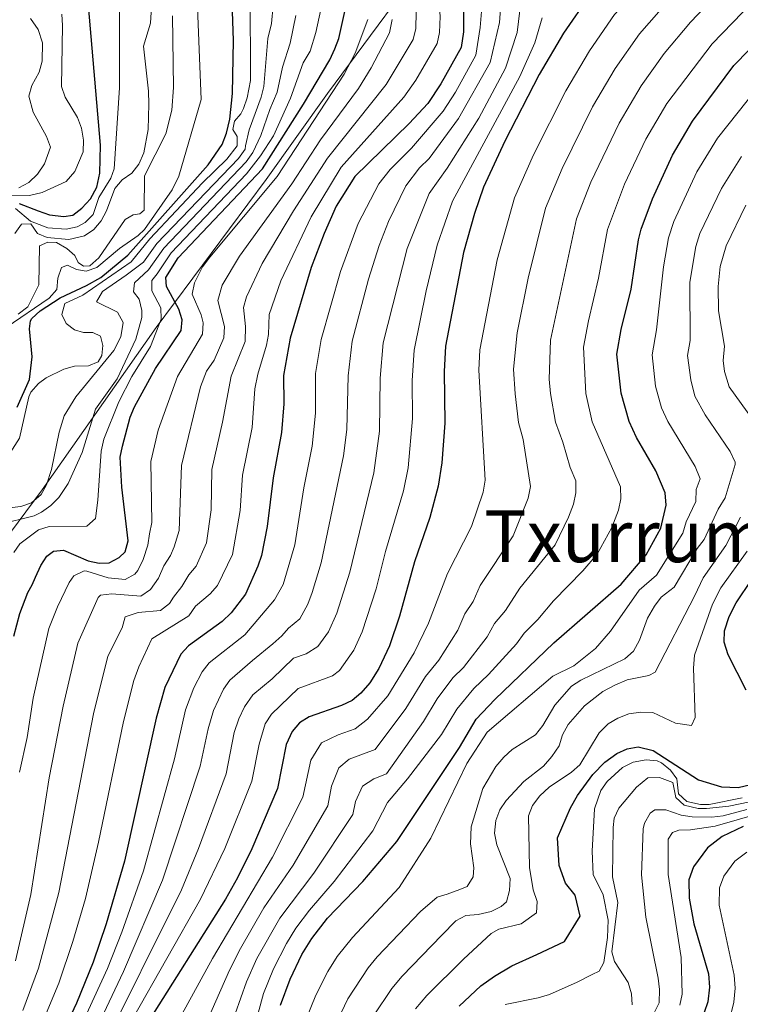
# Model space of a CAD drawing. Units: metres. Extents: x 597533 to 599745, y 4791598 to 4793889.
# Drawn here: x 598762 to 598921, y 4793019 to 4793237 of the extents above; entities that cross this region are included whole.
import ezdxf
from ezdxf.enums import TextEntityAlignment as Align

# ---------------------------------------------------------------- set-up
doc = ezdxf.new("R2010")
doc.units = ezdxf.units.M
doc.header["$MEASUREMENT"] = 0
for name, color, linetype, lineweight in [('Curva de nivel directora', 30, 'Continuous', 30), ('Curva de nivel intermedia', 30, 'Continuous', 0), ('Límite de Autonomía', 7, 'Continuous', 0), ('Texto de Área (paraje) menor', 7, 'Continuous', 0)]:
    doc.layers.add(name, color=color, linetype=linetype, lineweight=lineweight)
doc.styles.add('Style-Arial', font='arial.ttf')

msp = doc.modelspace()

# ---------------------------------------------------------------- linework, layer by layer
at = {"layer": 'Curva de nivel directora', "color": 30, "linetype": 'Continuous', "lineweight": 30, "flags": 128}
for points, elevation in [([(598923.22, 4793329.7), (598918.3, 4793319.21), (598916.52, 4793316.65), (598904.46, 4793307.97), (598890.77, 4793299.46), (598878.46, 4793290.74), (598872.83, 4793285.37), (598867.12, 4793277.84), (598864.09, 4793273.1), (598861.97, 4793269.09), (598860.93, 4793266.23), (598858.8, 4793254.41), (598858.57, 4793251.69), (598860.1, 4793240.2), (598860.05, 4793234.78), (598859.56, 4793231.25), (598855.07, 4793223.19), (598852.16, 4793218.83), (598848.03, 4793214.41)], 700), ([(598761.17, 4793151.54), (598763.9, 4793157.65), (598764.52, 4793162.7), (598763.89, 4793168.92), (598764.13, 4793170.69), (598764.44, 4793171.2), (598766.27, 4793172.89), (598770.69, 4793175.8), (598776.58, 4793178.49), (598779.69, 4793180.32), (598785.72, 4793185.24), (598803.48, 4793205.24), (598806.62, 4793209.8), (598807.53, 4793212.26), (598808.3, 4793215.39), (598808.89, 4793221.08), (598809.13, 4793232.81), (598808.61, 4793247.98)], 750), ([(598888.07, 4793242.95), (598882.27, 4793234.44), (598876.85, 4793225.28), (598869.22, 4793210.53), (598864.49, 4793200.3), (598862.5, 4793194.49), (598860.11, 4793185.87), (598856.08, 4793165.08), (598855.77, 4793159.47), (598855.94, 4793148.01), (598855.26, 4793139.2), (598854.45, 4793134.02), (598852.6, 4793127.1), (598849.22, 4793117.29), (598845.88, 4793105.18), (598843.68, 4793098.65), (598841.32, 4793093.6), (598839.33, 4793090.45), (598837.33, 4793088.12), (598835.42, 4793086.51), (598833.06, 4793085.41), (598825.9, 4793082.93), (598823.75, 4793081.55), (598822.1, 4793079.67), (598820.75, 4793076.77), (598818.9, 4793066.98), (598813.2, 4793053.61), (598810.04, 4793047.2), (598807.31, 4793042.46), (598789.54, 4793014.24)], 675), ([(598761.65, 4793196.67), (598765.8, 4793195.1), (598768.38, 4793194.19), (598771.5, 4793193.83), (598773.55, 4793194.14), (598775.54, 4793195.65), (598777.41, 4793197.71), (598778.86, 4793200.31), (598779.49, 4793203.43), (598779.67, 4793209.61), (598777.01, 4793240.59)], 775), ([(598829.95, 4793038.25), (598837.75, 4793046.42), (598845.3, 4793055.29), (598859.18, 4793076.08), (598862.88, 4793082.37), (598867.02, 4793086.77), (598880.11, 4793099.29), (598895.01, 4793112.32), (598900.54, 4793118.84), (598903.83, 4793124.75), (598904.99, 4793129.82), (598904.76, 4793132.52), (598902.69, 4793137.44), (598898.38, 4793144.82), (598896.76, 4793148.37), (598894.98, 4793154.63), (598894.06, 4793163.28), (598895.04, 4793168.75), (598897.24, 4793177.72), (598898.83, 4793188.61), (598899.44, 4793191.04), (598901.92, 4793197.71), (598906.38, 4793207.38), (598910.85, 4793214.96), (598919.97, 4793227.3), (598933.7, 4793241.34)], 650), ([(598760.47, 4793100.81), (598761.81, 4793105.79), (598763.57, 4793110.47), (598764.48, 4793112.19), (598765.28, 4793113.89), (598766.46, 4793116.48), (598767.79, 4793118.53), (598769.26, 4793119.64), (598771.42, 4793119.81), (598776.88, 4793117.47), (598779.33, 4793116.94), (598781.59, 4793117.01), (598783.78, 4793118.23), (598785.13, 4793119.5), (598785.75, 4793121.92), (598784.35, 4793133.82), (598783.99, 4793140.44), (598784.49, 4793142.93), (598786.24, 4793149.3), (598787.2, 4793151.61), (598791.82, 4793160.14), (598797.51, 4793168.57), (598797.74, 4793170.9), (598797.03, 4793173.3), (598794.25, 4793178.27), (598794.12, 4793180.26), (598796.86, 4793184.68), (598815.52, 4793204.36), (598824.66, 4793218.7), (598830.47, 4793228.54), (598831.57, 4793230.97), (598832.43, 4793233.31), (598833.78, 4793239.27)], 725), ([(598848.03, 4793214.41), (598836.01, 4793202.71), (598831.9, 4793196.14), (598829.17, 4793190.05), (598826.29, 4793182.52), (598821.65, 4793166.87), (598820.19, 4793158.54), (598820.28, 4793152.29), (598819.72, 4793145.93), (598817.91, 4793135.89), (598816.59, 4793125.06), (598815.33, 4793118.68), (598814.54, 4793116.3), (598811.81, 4793110.09), (598808.61, 4793105.98), (598806.61, 4793104.05), (598799.11, 4793098.65), (598797.42, 4793096.8), (598793.91, 4793089.37), (598791.96, 4793082.57), (598784.96, 4793050.9), (598780.94, 4793037), (598778.03, 4793028.52), (598774.36, 4793019.44), (598771.27, 4793013.01)], 700), ([(598922.69, 4793088.83), (598918.75, 4793096.64), (598917.82, 4793099.47), (598917.88, 4793101.98), (598918.92, 4793105.12), (598920.49, 4793108.19), (598923.95, 4793113.32)], 625), ([(598859.13, 4793018.72), (598863.94, 4793023.27), (598866.95, 4793025.38), (598870.81, 4793027.69), (598876.33, 4793030.18), (598882.44, 4793033.12), (598885.96, 4793038.73), (598884.84, 4793043.37), (598882.7, 4793046.04), (598881.29, 4793049.93), (598880.9, 4793056.08), (598883.8, 4793062.73), (598885.31, 4793065.43), (598888.7, 4793070.11), (598891.4, 4793072.85), (598894.03, 4793074.79), (598896.33, 4793075.78), (598898.76, 4793076.22), (598902.09, 4793075.42), (598912.12, 4793068.92), (598917.28, 4793067.41), (598920.95, 4793067.24), (598923.76, 4793067.92)], 625), ([(598922.04, 4793058.56), (598917.42, 4793056.39), (598914.12, 4793053.83), (598911.05, 4793049.67), (598910.01, 4793046.78), (598910.09, 4793042.66), (598911.13, 4793036.98), (598914.33, 4793025.94), (598914.59, 4793022.95), (598914.23, 4793019.69), (598913.38, 4793017.34)], 600), ([(598819.54, 4793018.99), (598821.64, 4793024.75), (598824.25, 4793030.17), (598826.47, 4793033.77), (598829.95, 4793038.25)], 650)]:
    msp.add_lwpolyline(points, dxfattribs=dict(at, elevation=elevation))
at = {"layer": 'Curva de nivel intermedia', "color": 30, "linetype": 'Continuous', "lineweight": 0, "flags": 128}
for points, elevation in [([(598826.29, 4793193.73), (598832.99, 4793204.73), (598846.85, 4793220.27), (598849.54, 4793224.04), (598854.24, 4793232.15), (598854.75, 4793234.6), (598854.89, 4793238.18), (598853.82, 4793252.05), (598854.07, 4793257.21), (598855.17, 4793267.9), (598855.72, 4793270.33), (598857, 4793273.6), (598859.58, 4793278.18), (598864.77, 4793284.86), (598868.66, 4793288.96), (598874.81, 4793294.29), (598888.26, 4793303.26), (598900.59, 4793310.64), (598910.74, 4793317.82), (598914.22, 4793322.14), (598914.64, 4793323.13), (598914.98, 4793325.67), (598916.91, 4793329.23), (598921.64, 4793332.91)], 705), ([(598833.51, 4793140.77), (598834.24, 4793146.59), (598834.56, 4793158.46), (598835.42, 4793166.15), (598839.06, 4793179.93), (598841.36, 4793187.4), (598843.45, 4793192.68), (598847.27, 4793200.6), (598850.31, 4793204.58), (598852.46, 4793206.67), (598858.98, 4793215.51), (598866.01, 4793227.97), (598868.07, 4793236.83), (598868.45, 4793241.82), (598868.05, 4793244.79), (598870.51, 4793251.57), (598872.17, 4793257.62), (598875.43, 4793262.9), (598877.74, 4793265.97), (598885.22, 4793275.15), (598890.6, 4793280.63), (598902.37, 4793290.96), (598916.27, 4793302.04), (598925.53, 4793310.1)], 690), ([(598825.25, 4793096.85), (598827.81, 4793098.48), (598830.2, 4793101.77), (598832.03, 4793105.86), (598834.87, 4793114.95), (598840.23, 4793136.96), (598841.43, 4793146.23), (598841.62, 4793157.96), (598842.31, 4793165.8), (598847.62, 4793186.69), (598852.48, 4793198.93), (598856.47, 4793204.55), (598863.46, 4793215.61), (598869.4, 4793226.68), (598872, 4793234.61), (598872.79, 4793241.34), (598874.67, 4793245.05), (598877.21, 4793252.26), (598882.81, 4793259.93), (598891.42, 4793270.03), (598896.65, 4793275.55), (598907.78, 4793286.4), (598929.8, 4793306.62)], 685), ([(598832.28, 4793078.91), (598836.06, 4793080.21), (598838.78, 4793082.35), (598843.3, 4793087.58), (598849.16, 4793097.05), (598852.36, 4793103.66), (598856.5, 4793114.65), (598861.86, 4793125.07), (598864.44, 4793132.69), (598864.89, 4793135.34), (598863.48, 4793159.73), (598863.73, 4793164.23), (598867.53, 4793184.24), (598871.36, 4793197.96), (598875.58, 4793207.5), (598882.76, 4793221.7), (598887.98, 4793230.54), (598893.56, 4793238.61), (598917.75, 4793264.74), (598924.11, 4793272.16)], 670), ([(598899.42, 4793222.75), (598904.54, 4793229.94), (598910.34, 4793236.87), (598923.73, 4793250.97)], 660), ([(598758.73, 4793169.21), (598768.3, 4793175.72), (598769.98, 4793177.65), (598770.22, 4793180.13), (598771.04, 4793182.54), (598772.34, 4793183.06), (598774.3, 4793182.09), (598776.47, 4793181.72), (598778.83, 4793182.52), (598783.85, 4793186.71), (598787.98, 4793189.57), (598789.38, 4793190.95), (598795.51, 4793199.7), (598796.97, 4793202.73), (598801.95, 4793219.77), (598800.91, 4793245.78)], 755), ([(598760.79, 4793195.59), (598764.17, 4793192.75), (598767.99, 4793191.31), (598772.06, 4793190.97), (598774.45, 4793191.56), (598776.24, 4793192.52), (598778.04, 4793194.28), (598779.27, 4793197.99), (598781.97, 4793202.29), (598782.69, 4793204.41), (598783.88, 4793222.37), (598783.85, 4793244.99)], 770), ([(598905.13, 4793218.86), (598915.15, 4793232.08), (598928.72, 4793246.16)], 655), ([(598773.91, 4793160.64), (598777.02, 4793160.73), (598779.13, 4793161.62), (598779.92, 4793163.03), (598780.16, 4793165.2), (598779.68, 4793167.32), (598777.95, 4793168.11), (598775.87, 4793168.07), (598773.88, 4793168.68), (598772.05, 4793170.09), (598771.11, 4793172.1), (598771.71, 4793174.56), (598775.75, 4793176.38), (598786.43, 4793183.77), (598790.55, 4793188.89), (598802.22, 4793201.29), (598807.63, 4793206.49), (598809.93, 4793209.5), (598809.95, 4793211.54), (598808.97, 4793213.1), (598809.31, 4793214.96), (598810.77, 4793216.61), (598811.32, 4793217.75), (598812.16, 4793220.11), (598812.87, 4793224), (598812.8, 4793243.51)], 745), ([(598760.07, 4793129.32), (598761.97, 4793129.49), (598764.39, 4793130.34), (598766.5, 4793132.15), (598767.71, 4793134.32), (598768.79, 4793137.75), (598770.52, 4793146.01), (598771.59, 4793149.63), (598774.15, 4793153.86), (598782.57, 4793164.08), (598784.14, 4793167.17), (598784.65, 4793170.32), (598783.39, 4793172.62), (598778.75, 4793174.86), (598780.07, 4793177.18), (598785.3, 4793180.78), (598789.19, 4793183.7), (598792.13, 4793187.84), (598810.23, 4793206.68), (598811.67, 4793208.74), (598811.79, 4793209.45), (598812.62, 4793213.06), (598815.24, 4793220.24), (598815.82, 4793222.67), (598816.74, 4793233.29), (598817.51, 4793236.62), (598817.94, 4793240.58)], 740), ([(598802.2, 4793013.02), (598808.2, 4793026.72), (598810.64, 4793031.57), (598815.86, 4793040.53), (598822.33, 4793050.01), (598830.02, 4793063.14), (598830.85, 4793067.54), (598832.49, 4793071.58), (598834.77, 4793073.54), (598840.48, 4793075.69), (598847.27, 4793084.71), (598851.69, 4793091.81), (598854.64, 4793095.45), (598858.85, 4793102.13), (598860.38, 4793105.75), (598862.22, 4793108.46), (598863.77, 4793112.01), (598871.12, 4793123.03), (598874.44, 4793131.37), (598874.92, 4793133.96), (598873.3, 4793144.38), (598872.27, 4793148.16), (598871.5, 4793154.53), (598871.19, 4793160), (598871.98, 4793168), (598874.44, 4793180.17), (598878.23, 4793195.63), (598881.95, 4793204.47), (598888.66, 4793218.12), (598893.7, 4793226.65), (598899.05, 4793234.28), (598905.52, 4793241.65)], 665), ([(598757.15, 4793125.5), (598764.95, 4793127.44), (598766.6, 4793128.24), (598768.64, 4793129.71), (598770.4, 4793131.55), (598772.48, 4793134.61), (598775.62, 4793141.52), (598778.55, 4793151.08), (598783.32, 4793157.8), (598787.51, 4793166.61), (598788.81, 4793171.43), (598788.82, 4793173), (598788.2, 4793175.48), (598786.96, 4793177.09), (598787.2, 4793179.12), (598790.27, 4793182.02), (598793.71, 4793186.78), (598811.94, 4793205.94), (598813.4, 4793207.98), (598815.2, 4793211.75), (598817.2, 4793217.5), (598818.77, 4793221.35), (598819.98, 4793226.93), (598821.65, 4793232.27), (598822.9, 4793238.38)], 735), ([(598759.76, 4793198.43), (598763.91, 4793198.5), (598766.75, 4793199.17), (598772.01, 4793201.59), (598773.96, 4793203.82), (598775.81, 4793208.16), (598775.89, 4793210.75), (598775.43, 4793213.39), (598774.57, 4793215.74), (598771.8, 4793220.29), (598771.01, 4793222.67), (598771.25, 4793236.18), (598771.05, 4793238.67)], 780), ([(598760.48, 4793119.29), (598761.8, 4793121.22), (598765.92, 4793124.33), (598768.25, 4793125.1), (598776.61, 4793125.17), (598778.52, 4793126.88), (598779.07, 4793130.9), (598779.78, 4793141.8), (598780.35, 4793144.44), (598783.69, 4793152.73), (598786.57, 4793158.36), (598790.71, 4793165.02), (598793.06, 4793171.07), (598792.99, 4793173.56), (598791.03, 4793177.33), (598791, 4793179.63), (598792.2, 4793181.14), (598795.28, 4793185.73), (598812.03, 4793203.3), (598815.13, 4793207.23), (598817.97, 4793211.71), (598821.71, 4793220.02), (598824.56, 4793227.87), (598826.09, 4793230.48), (598827.36, 4793234.63), (598828.45, 4793239.71)], 730), ([(598760.67, 4793190.05), (598762.12, 4793192.08), (598764.2, 4793192.16), (598765.68, 4793190.01), (598767.81, 4793189.14), (598772.61, 4793188.74), (598776.07, 4793189.56), (598778.17, 4793190.93), (598779.77, 4793192.89), (598781, 4793195.08), (598782.83, 4793200.05), (598784.46, 4793201.95), (598786.59, 4793203.45), (598788.11, 4793205.44), (598789.27, 4793207.92), (598790.21, 4793213.1), (598790.35, 4793218.75), (598790.3, 4793221.59), (598789.16, 4793231.6), (598790.76, 4793236.64), (598790.85, 4793239.12)], 765), ([(598795.58, 4793238.28), (598795.82, 4793222.43), (598795.49, 4793217.42), (598794.16, 4793212.16), (598789.36, 4793202.84), (598789.33, 4793195.23), (598788.38, 4793194.37), (598786.85, 4793194.21), (598785.1, 4793193.14), (598779.27, 4793184.65), (598777.31, 4793182.91), (598775.91, 4793182.84), (598774.68, 4793183.64), (598773.93, 4793185.16), (598772.19, 4793186.71), (598769.87, 4793188.03), (598767.97, 4793188.14), (598766.14, 4793187.3), (598765.98, 4793178.63), (598763.51, 4793173.77), (598761.44, 4793172.15)], 760), ([(598762.43, 4793017.77), (598765.91, 4793027.17), (598770.43, 4793043.92), (598778.08, 4793083.56), (598781.28, 4793096.33), (598784.42, 4793102.6), (598785.12, 4793105.1), (598788.02, 4793106.05), (598792.97, 4793106.48), (598794.91, 4793107.99), (598795.83, 4793109.44), (598797.67, 4793111.79), (598799.23, 4793114.34), (598800.84, 4793116.26), (598803.13, 4793121.48), (598804.15, 4793128.82), (598804.34, 4793137.71), (598806.71, 4793148.2), (598808.58, 4793158.45), (598811.73, 4793166.07), (598811.8, 4793169.44), (598811.34, 4793173.63), (598811.98, 4793176.04), (598815.47, 4793183.39), (598822.39, 4793195.1), (598829.96, 4793206.74), (598842.92, 4793223.05), (598848.93, 4793233.05), (598849.49, 4793235.49), (598849.59, 4793239.08)], 710), ([(598774.06, 4793011.51), (598781.22, 4793027.07), (598784.35, 4793035.13), (598789.16, 4793048.79), (598796.05, 4793073.59), (598798.51, 4793084.47), (598800.34, 4793089.34), (598802.2, 4793092.86), (598803.71, 4793094.85), (598811.64, 4793101.09), (598818.19, 4793108.85), (598820.12, 4793112.22), (598822.69, 4793121.04), (598824.69, 4793133.66), (598826.52, 4793142.88), (598827.29, 4793150.23), (598827.31, 4793158.99), (598828.54, 4793166.51), (598832.81, 4793181.65), (598836.72, 4793192.26), (598841.31, 4793201.07), (598843.84, 4793204.21), (598848.58, 4793208.94), (598855.57, 4793217.17), (598858.28, 4793221.39), (598862.79, 4793229.61), (598863.79, 4793235.7), (598864.06, 4793239.28)], 695), ([(598844.29, 4793237.48), (598843.67, 4793234.52), (598839.64, 4793226.79), (598836.78, 4793222.19), (598828.38, 4793210.8), (598822.07, 4793201.07), (598810.41, 4793185.03), (598806.64, 4793178.6), (598805.64, 4793175.18), (598807.1, 4793169.4), (598806.99, 4793166.9), (598804.85, 4793161.99), (598803.17, 4793159.5), (598801.84, 4793156.02), (598797.56, 4793138.62), (598797.1, 4793124.19), (598796, 4793120.57), (598795.16, 4793118.66), (598793.69, 4793116.39), (598792.47, 4793113.6), (598790.72, 4793111.16), (598788.6, 4793109.66), (598782.13, 4793110.15), (598779.64, 4793109.84), (598779.11, 4793109.32), (598774.65, 4793099.22), (598771.41, 4793085.28), (598768.31, 4793069.36), (598764.18, 4793043.51), (598760.78, 4793028.81)], 715), ([(598761.57, 4793200.2), (598763.78, 4793201.36), (598765.66, 4793203.23), (598767.26, 4793205.51), (598768.57, 4793209.21), (598767.7, 4793211.54), (598764.74, 4793216.94), (598763.75, 4793220.47), (598764.46, 4793222.85), (598766.06, 4793225.83), (598766.74, 4793228.24), (598766.82, 4793232.35), (598765.87, 4793235.27), (598764.12, 4793237.68)], 785), ([(598838.85, 4793237.52), (598836.04, 4793230.05), (598833.63, 4793225.37), (598818.8, 4793202.71), (598803.84, 4793184.8), (598802.23, 4793182.69), (598800.45, 4793179.13), (598799.95, 4793176.61), (598801.96, 4793172.01), (598802.4, 4793170.22), (598802.25, 4793167.73), (598796.71, 4793158.31), (598792.41, 4793146.41), (598790.77, 4793139.53), (598790.99, 4793125.99), (598790.47, 4793123.45), (598790.1, 4793120.92), (598789.11, 4793117.76), (598787.92, 4793115.33), (598787.22, 4793114.55), (598785.1, 4793113.33), (598781.33, 4793113.71), (598776.62, 4793115.2), (598776.06, 4793115.24), (598773.71, 4793114.18), (598772.67, 4793112.68), (598770.13, 4793107.29), (598768.23, 4793102.51), (598764.74, 4793087), (598763.38, 4793078.35), (598761.69, 4793070.65)], 720), ([(598877.53, 4793237.89), (598875.87, 4793232.33), (598872.55, 4793224.86), (598857.64, 4793197.25), (598854.26, 4793187.47), (598851.82, 4793177.35), (598849.15, 4793164.19), (598848.69, 4793157.46), (598848.79, 4793149.03), (598847.84, 4793138.06), (598846.75, 4793132.98), (598842.78, 4793119.52), (598840.71, 4793111.3), (598837.65, 4793101.72), (598835.76, 4793097.68), (598832.58, 4793093.19), (598831.04, 4793092.01), (598823.42, 4793089.15), (598817.5, 4793083.46), (598816.11, 4793081.37), (598814.81, 4793076.86), (598813.19, 4793068.64), (598807.21, 4793053.68), (598801.77, 4793042.45), (598786.86, 4793016.17)], 680), ([(598806.97, 4793009.94), (598811.98, 4793024.14), (598814.31, 4793029.29), (598819.4, 4793038.28), (598826.89, 4793048.21), (598835.57, 4793061.22), (598836.13, 4793064.15), (598837.69, 4793067.54), (598840.18, 4793069.18), (598843.01, 4793070.28), (598851.24, 4793081.83), (598854.25, 4793086.86), (598857.68, 4793091.52), (598860.11, 4793093.85), (598865.33, 4793100.61), (598866.95, 4793103.6), (598869.39, 4793106.45), (598872.55, 4793111.44), (598880.39, 4793121), (598883.34, 4793127.15), (598884.44, 4793130.04), (598884.94, 4793132.58), (598884.96, 4793135.19), (598883.72, 4793138.14), (598882.08, 4793143.81), (598880.43, 4793148.23), (598879.33, 4793154.57), (598879.08, 4793157.77), (598879.34, 4793166.43), (598885.1, 4793193.29), (598888.32, 4793201.44), (598894.57, 4793214.54), (598899.42, 4793222.75)], 660), ([(598825.12, 4793015.75), (598827.33, 4793021.2), (598830.05, 4793026.46), (598832.12, 4793029.75), (598835.46, 4793033.97), (598845.81, 4793045.03), (598852.82, 4793055.99), (598860.83, 4793072.57), (598865.33, 4793079.5), (598879.87, 4793091.91), (598884.53, 4793094.21), (598889.36, 4793098.08), (598892.63, 4793101.86), (598898.98, 4793110.99), (598902.83, 4793114.3), (598908.67, 4793123.58), (598909.44, 4793126.1), (598911.53, 4793130.64), (598911.63, 4793133.32), (598912.5, 4793135.67), (598911.43, 4793138.42), (598905.34, 4793148.39), (598903.96, 4793151.42), (598902.62, 4793156.23), (598901.88, 4793163.15), (598902.83, 4793168.72), (598904.36, 4793182.69), (598905.49, 4793189.09), (598906.71, 4793192.72), (598911.8, 4793203.69), (598916.37, 4793211.18), (598925.22, 4793222.31)], 645), ([(598811.74, 4793006.85), (598815.76, 4793021.57), (598817.97, 4793027.02), (598820.86, 4793032.63), (598822.93, 4793036.02), (598825.97, 4793040.04), (598831.45, 4793046.41), (598840.02, 4793057.63), (598843.21, 4793063.87), (598847.66, 4793069.14), (598855.21, 4793078.96), (598858.57, 4793084.62), (598862.35, 4793089.15), (598865.59, 4793092.25), (598871.82, 4793099.09), (598873.53, 4793101.44), (598876.55, 4793104.45), (598880.01, 4793108.59), (598886.53, 4793115.27), (598889.66, 4793118.97), (598892.98, 4793124.86), (598894.43, 4793128.71), (598894.96, 4793131.2), (598894.86, 4793133.85), (598888.59, 4793148.3), (598887.15, 4793154.6), (598886.7, 4793164.85), (598887.77, 4793170.7), (598890.02, 4793180.11), (598891.96, 4793190.95), (598895.75, 4793201.01), (598900.47, 4793210.96), (598905.13, 4793218.86)], 655), ([(598838.94, 4793027.22), (598840.97, 4793029.68), (598850.56, 4793039.75), (598854.27, 4793042.91), (598856.44, 4793043.56), (598859.25, 4793044.65), (598860.87, 4793045.31), (598862.19, 4793047.41), (598862.34, 4793049.4), (598861.62, 4793054.74), (598861.79, 4793058.48), (598864.33, 4793067.04), (598867.27, 4793071.85), (598869.01, 4793073.98), (598870.89, 4793075.63), (598876.01, 4793078.93), (598877.64, 4793080.96), (598880.33, 4793085.5), (598884, 4793089.67), (598886.1, 4793091.03), (598895.86, 4793095.79), (598897.74, 4793097.44), (598899.06, 4793099.9), (598900.88, 4793104.8), (598902.4, 4793107.44), (598903.88, 4793109.46), (598906.74, 4793111.67), (598911.88, 4793120.19), (598913.39, 4793122.18), (598916.5, 4793128.91), (598918.08, 4793131.46), (598920.24, 4793138.83), (598920.29, 4793139.37), (598919.19, 4793141.71), (598913.63, 4793149.84), (598911.34, 4793153.97), (598910.42, 4793157.57), (598909.7, 4793163.02), (598910.29, 4793166.3), (598910.22, 4793179.25), (598911.54, 4793187.14), (598912.47, 4793190.02), (598917.23, 4793200), (598921.71, 4793207.12)], 640), ([(598926.95, 4793145), (598918.93, 4793156.08), (598917.94, 4793159.43), (598917.62, 4793161.9), (598917.91, 4793165.08), (598916.55, 4793172.89), (598916.54, 4793178.28), (598916.98, 4793182.75), (598918.3, 4793187.31), (598922.65, 4793196.31)], 635), ([(598766.85, 4793015.39), (598770.43, 4793023.85), (598773.52, 4793033.11), (598776.31, 4793042.61), (598779.2, 4793055.08), (598784.75, 4793081.84), (598787.02, 4793090.92), (598788.12, 4793093.99), (598790.99, 4793100.22), (598799.19, 4793105.29), (598800.7, 4793107.45), (598803.92, 4793110.16), (598805.58, 4793112.04), (598808.89, 4793118.89), (598810.58, 4793128.63), (598811.08, 4793136.49), (598813.22, 4793147.07), (598813.86, 4793155.6), (598814.52, 4793158.86), (598816.42, 4793165.26), (598816.87, 4793167.67), (598817.04, 4793172.08), (598819.59, 4793179.53), (598826.29, 4793193.73)], 705), ([(598731.06, 4793014.41), (598731.88, 4793047.52), (598732.01, 4793067.98), (598732.63, 4793075.47), (598734.29, 4793089.32), (598739.14, 4793112.45), (598740.78, 4793117.28), (598745.24, 4793126.97), (598746.49, 4793134.53), (598747.01, 4793135.39), (598747.69, 4793135.88), (598750.07, 4793136.52), (598755.14, 4793135.79), (598755.71, 4793135.98), (598757.41, 4793137.94), (598761.69, 4793144.65), (598763.76, 4793153.85), (598764.21, 4793154.85), (598765.88, 4793156.77), (598767.59, 4793158.07), (598771.51, 4793159.97), (598773.91, 4793160.64)], 745), ([(598775.87, 4793007.7), (598784.77, 4793026.42), (598793.37, 4793046.68), (598801.76, 4793071.94), (598803.48, 4793080.25), (598804.65, 4793084.33), (598806.87, 4793089.01), (598808.31, 4793091.06), (598813.29, 4793095.36), (598817.81, 4793099.11), (598819.81, 4793100.87), (598821.34, 4793102.57), (598823.85, 4793104.59), (598825.59, 4793107.87), (598826.55, 4793110.48), (598828.57, 4793117.07), (598833.51, 4793140.77)], 690), ([(598840.14, 4793016.64), (598844.2, 4793022.7), (598846.47, 4793025.4), (598855.31, 4793034.48), (598858.38, 4793037.69), (598860.62, 4793038.85), (598863.32, 4793039.07), (598866.21, 4793039.74), (598868.45, 4793040.86), (598869.6, 4793041.88), (598870.29, 4793044.41), (598870.43, 4793047.04), (598867.43, 4793054.49), (598866.94, 4793057.1), (598867.26, 4793059.92), (598868.14, 4793062.29), (598869.53, 4793064.36), (598873.45, 4793068.58), (598877.82, 4793071.99), (598879.68, 4793074.09), (598881.27, 4793076.46), (598882.05, 4793078.91), (598883.28, 4793081.19), (598886.88, 4793085.36), (598890.94, 4793088.53), (598893.58, 4793089.95), (598896.32, 4793091.11), (598901.18, 4793092.03), (598902.52, 4793092.77), (598911.3, 4793109.8), (598913.15, 4793113.71), (598918.18, 4793120.89), (598921.46, 4793127.18)], 635), ([(598849.47, 4793018.17), (598851.98, 4793021.11), (598860.06, 4793029.2), (598866.22, 4793034.86), (598867.93, 4793035.8), (598872.87, 4793037.04), (598876.27, 4793039.44), (598876.41, 4793041.97), (598875.52, 4793044.57), (598874.67, 4793049.53), (598874.5, 4793060.92), (598875.36, 4793063.27), (598877, 4793065.41), (598879.05, 4793067.29), (598884.02, 4793070.62), (598885.89, 4793072.28), (598890.12, 4793079.37), (598892.16, 4793081.34), (598894.31, 4793082.62), (598896.73, 4793083.55), (598899.35, 4793083.96), (598902.06, 4793083.82), (598907.06, 4793081.47), (598910.59, 4793080.96), (598911.38, 4793082.78), (598911.03, 4793093.71), (598911.26, 4793096.6), (598915.24, 4793107.86), (598917.12, 4793111.46), (598922.96, 4793119.61)], 630), ([(598779.63, 4793008.51), (598797.57, 4793044.57), (598801.34, 4793053.71), (598807.48, 4793070.29), (598809.3, 4793079.42), (598810.28, 4793082.46), (598811.59, 4793085.13), (598813.38, 4793087.75), (598817.69, 4793091.32), (598822.41, 4793095.87), (598825.25, 4793096.85)], 685), ([(598794.78, 4793011.67), (598804.43, 4793029.3), (598817.76, 4793051.81), (598824.46, 4793065.06), (598826.22, 4793073.31), (598828.61, 4793077.13), (598832.28, 4793078.91)], 670), ([(598869.29, 4793019.11), (598876.66, 4793020.58), (598879.13, 4793021.37), (598885.29, 4793024.1), (598888.58, 4793025.74), (598890.13, 4793026.52), (598891.2, 4793028.45), (598892.02, 4793034.01), (598892.13, 4793037.84), (598891.05, 4793043.42), (598888.84, 4793047.91), (598888.56, 4793053.08), (598889.12, 4793062.48), (598890.51, 4793066.56), (598891.89, 4793068.58), (598895.32, 4793071.67), (598897.67, 4793072.85), (598900.53, 4793073.37), (598902.99, 4793073.12), (598903.98, 4793072.7), (598905.98, 4793071.1), (598907.37, 4793069.14), (598907.69, 4793065.8), (598909.58, 4793064.15), (598912.56, 4793063.43), (598914.5, 4793063.47), (598921.83, 4793064.96)], 620), ([(598897.44, 4793019.04), (598897.28, 4793021.52), (598896.59, 4793023.98), (598893.55, 4793028.66), (598892.93, 4793030.81), (598894.3, 4793041.75), (598893.13, 4793047.43), (598893.23, 4793058.33), (598893.47, 4793060.44), (598894.52, 4793062.66), (598898.44, 4793067.31), (598900.92, 4793069.4), (598903.54, 4793069.44), (598906.45, 4793068.31), (598907.13, 4793064.98), (598908.99, 4793063.29), (598912.08, 4793062.56), (598913.94, 4793062.56), (598918.9, 4793063.06), (598923.53, 4793064.08)], 615), ([(598902.29, 4793017.31), (598903.41, 4793019.49), (598903.54, 4793022.44), (598903.22, 4793024.94), (598900.51, 4793038.46), (598899.53, 4793047.86), (598899.89, 4793058.05), (598900.19, 4793059.29), (598901.42, 4793061.51), (598902.5, 4793062.3), (598904.94, 4793062.25), (598908.3, 4793061.12), (598910.77, 4793060.7), (598915.13, 4793060.62), (598917.62, 4793060.92), (598922.87, 4793062.32)], 610), ([(598908.04, 4793018.97), (598908.54, 4793021.41), (598908.33, 4793029.54), (598905.43, 4793047.97), (598905.4, 4793055.78), (598906.37, 4793057.24), (598907.81, 4793057.8), (598910.34, 4793057.84), (598915.84, 4793058.64), (598926.65, 4793061.78)], 605), ([(598922.83, 4793052.92), (598920.19, 4793050.88), (598917.77, 4793047.6), (598916.82, 4793044.98), (598916.72, 4793041.14), (598920.04, 4793025.64), (598920.26, 4793022.74), (598919.99, 4793019.64), (598919.05, 4793015.66)], 595), ([(598830.7, 4793012.5), (598834.48, 4793020.4), (598838.94, 4793027.22)], 640)]:
    msp.add_lwpolyline(points, dxfattribs=dict(at, elevation=elevation))
at = {"layer": 'Límite de Autonomía', "color": 7, "linetype": 'Continuous', "lineweight": 0}
msp.add_polyline3d([(598679.08, 4793010.23, 786.65), (598705.1, 4793045.44, 765.35), (598733.85, 4793085.13, 744.94), (598754.32, 4793116.6, 733.7), (598766.7, 4793133.24, 740.17), (598791.95, 4793169.21, 730.45), (598816.34, 4793201.99, 722), (598829.96, 4793221.07, 720.85), (598855.6, 4793255.77, 703.35), (598879.86, 4793289.56, 698.85), (598914.86, 4793338.34, 716.67), (598945.12, 4793379.57, 700.5), (598985.64, 4793435.01, 673), (599016.68, 4793475.36, 665.24), (599027.2, 4793488.05, 664.21), (599059.58, 4793502.04, 653.98), (599096.87, 4793519.89, 635.55), (599130.02, 4793523.23, 619.25), (599172.19, 4793526.17, 595.69), (599229.47, 4793531.59, 578.06), (599268.46, 4793534.88, 564.29)], dxfattribs=at)

# ---------------------------------------------------------------- texts
at = {"layer": 'Texto de Área (paraje) menor', "color": 7, "linetype": 'Continuous', "lineweight": 0, "style": 'Style-Arial'}
msp.add_text('Txurrumurru', height=11.5, dxfattribs=at).set_placement((598911.76, 4793122.94, 654.19), align=Align.MIDDLE_CENTER)

doc.saveas('drawing.dxf')
